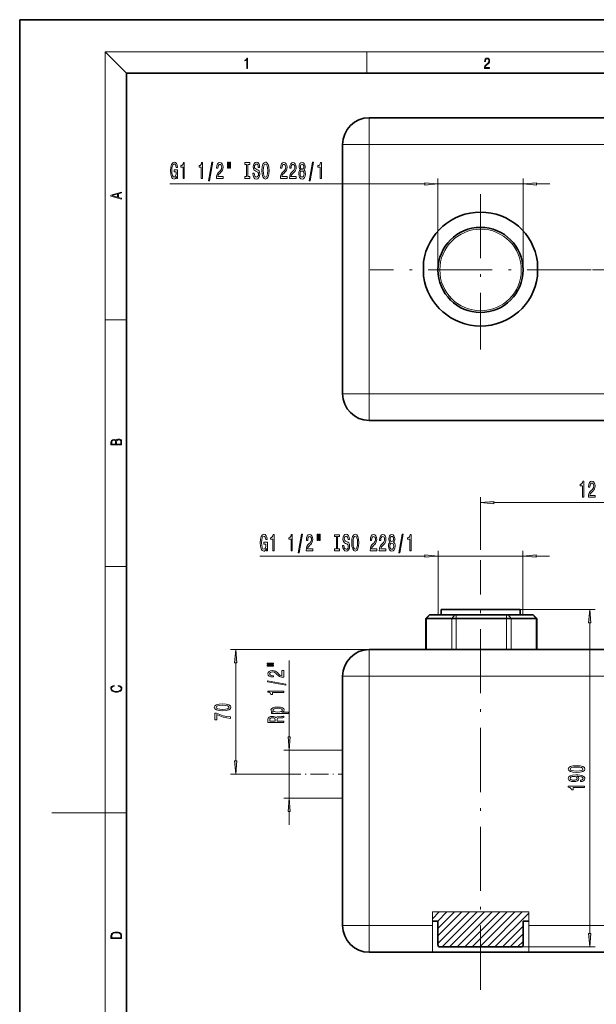
# Model space of a CAD drawing. Extents: x 0 to 210, y 0 to 297.
# Drawn here: x 0 to 108, y 113 to 297 of the extents above; entities that cross this region are included whole.
import ezdxf

# ---------------------------------------------------------------- set-up
doc = ezdxf.new("R2010")
doc.units = 0
doc.linetypes.add('DASHDOT', pattern=[18.5, 12, -3, 0.5, -3])

msp = doc.modelspace()

# ---------------------------------------------------------------- linework, layer by layer
at = {"color": 7, "lineweight": 35}
for p, q in [((210, 297), (0, 297)), ((0, 297), (0, 0)), ((200, 287), (20, 287)), ((20, 287), (20, 10)), ((65.46, 278.65), (148.79, 278.65)), ((60.46, 226.98), (60.46, 273.65)), ((75.62, 251.65), (75.62, 248.98)), ((96.96, 248.98), (96.96, 251.65)), ((148.79, 221.98), (65.46, 221.98)), ((78.89, 185.62), (78.89, 186.59)), ((93.69, 186.59), (78.89, 186.59)), ((93.69, 186.59), (93.69, 185.62)), ((76.72, 185.56), (76.05, 184.89)), ((76.19, 184.89), (76.05, 184.89)), ((76.05, 179.09), (76.05, 184.89)), ((76.19, 184.89), (80.88, 184.89)), ((76.72, 185.56), (76.76, 185.56)), ((81.46, 185.56), (76.76, 185.56)), ((78.89, 185.62), (93.69, 185.62)), ((81.25, 184.89), (80.88, 184.89)), ((81.75, 184.89), (81.25, 184.89)), ((81.46, 185.56), (81.58, 185.56)), ((81.58, 185.56), (81.75, 185.56)), ((91.14, 185.56), (81.75, 185.56)), ((81.75, 184.89), (91.14, 184.89)), ((91.14, 185.56), (91.31, 185.56)), ((91.64, 184.89), (91.14, 184.89)), ((91.31, 185.56), (91.43, 185.56)), ((96.12, 185.56), (91.43, 185.56)), ((92.01, 184.89), (91.64, 184.89)), ((92.01, 184.89), (96.7, 184.89)), ((96.12, 185.56), (96.17, 185.56)), ((96.17, 185.56), (96.84, 184.89)), ((96.84, 184.89), (96.7, 184.89)), ((96.84, 179.09), (96.84, 184.89)), ((65.46, 179.09), (148.79, 179.09)), ((60.46, 127.42), (60.46, 174.09)), ((77.27, 128.26), (78.32, 128.26)), ((78.32, 123.76), (78.32, 128.26)), ((78.32, 123.76), (78.32, 128.26)), ((94.26, 123.76), (94.26, 128.26)), ((94.26, 128.26), (95.32, 128.26)), ((94.26, 123.76), (94.26, 128.26)), ((77.27, 122.42), (65.46, 122.42)), ((77.27, 122.42), (95.32, 122.42)), ((78.66, 123.42), (93.92, 123.42)), ((78.66, 123.42), (78.66, 123.42)), ((93.92, 123.42), (93.92, 123.42)), ((118.5, 122.42), (95.32, 122.42))]:
    msp.add_line(p, q, dxfattribs=at)
at = {"color": 7, "lineweight": 13}
for p, q in [((20, 287), (16, 291)), ((16, 291), (204, 291)), ((16, 291), (16, 6)), ((65, 287), (65, 291)), ((65.46, 278.65), (65.46, 273.65)), ((65.46, 273.65), (60.46, 273.65)), ((65.46, 273.65), (65.46, 226.98)), ((148.79, 273.65), (65.46, 273.65)), ((28.14, 266.25), (75.83, 266.25)), ((78.32, 250.16), (78.32, 267.25)), ((78.32, 266.25), (94.26, 266.25)), ((94.26, 250.16), (94.26, 267.25)), ((96.75, 266.25), (99.26, 266.25)), ((16, 240.83), (20, 240.83)), ((60.46, 226.98), (65.46, 226.98)), ((65.46, 221.98), (65.46, 226.98)), ((65.46, 226.98), (148.79, 226.98)), ((86.29, 197.73), (86.29, 207.59)), ((88.78, 206.59), (125.47, 206.59)), ((78.36, 185.56), (78.36, 197.59)), ((94.22, 185.56), (94.22, 197.59)), ((44.94, 196.59), (75.87, 196.59)), ((78.36, 196.59), (94.22, 196.59)), ((96.71, 196.59), (99.22, 196.59)), ((16, 194.67), (20, 194.67)), ((93.69, 186.59), (107.73, 186.59)), ((76.19, 184.89), (76.76, 185.56)), ((76.19, 179.09), (76.19, 184.89)), ((80.88, 184.89), (81.46, 185.56)), ((80.88, 184.89), (80.88, 179.09)), ((81.75, 184.89), (81.75, 185.56)), ((81.75, 179.09), (81.75, 184.89)), ((91.14, 184.89), (91.14, 185.56)), ((91.14, 184.89), (91.14, 179.09)), ((92.01, 184.89), (91.43, 185.56)), ((92.01, 179.09), (92.01, 184.89)), ((96.12, 185.56), (96.7, 184.89)), ((96.7, 184.89), (96.7, 179.09)), ((106.73, 125.91), (106.73, 184.1)), ((65.46, 179.09), (39.46, 179.09)), ((65.46, 179.09), (65.46, 174.09)), ((50.46, 162.73), (50.46, 177.04)), ((40.46, 158.25), (40.46, 176.6)), ((60.46, 174.09), (65.46, 174.09)), ((148.79, 174.09), (65.46, 174.09)), ((65.46, 174.09), (65.46, 127.42)), ((60.46, 160.24), (49.46, 160.24)), ((50.46, 151.27), (50.46, 160.24)), ((49.28, 155.76), (39.46, 155.76)), ((60.46, 151.27), (49.46, 151.27)), ((16, 148.5), (6, 148.5)), ((16, 148.5), (20, 148.5)), ((50.46, 146.27), (50.46, 148.78)), ((77.27, 129.97), (77.27, 127.42)), ((95.32, 129.97), (77.27, 129.97)), ((77.27, 128.67), (78.56, 129.97)), ((78.26, 128.26), (79.97, 129.97)), ((78.32, 124.08), (84.21, 129.97)), ((78.32, 125.49), (82.8, 129.97)), ((78.32, 126.9), (81.39, 129.97)), ((79.09, 123.42), (85.63, 129.97)), ((80.5, 123.42), (87.04, 129.97)), ((81.91, 123.42), (88.46, 129.97)), ((83.33, 123.42), (89.87, 129.97)), ((84.74, 123.42), (91.28, 129.97)), ((86.16, 123.42), (92.7, 129.97)), ((87.57, 123.42), (94.11, 129.97)), ((88.99, 123.42), (95.32, 129.76)), ((95.32, 129.97), (95.32, 127.42)), ((65.46, 127.42), (60.46, 127.42)), ((65.46, 127.42), (77.27, 127.42)), ((65.46, 127.42), (65.46, 122.42)), ((77.27, 127.42), (77.27, 122.42)), ((90.4, 123.42), (94.26, 127.28)), ((95.23, 128.26), (95.32, 128.35)), ((95.32, 127.42), (118.5, 127.42)), ((95.32, 122.42), (95.32, 127.42)), ((91.81, 123.42), (94.26, 125.87)), ((78.32, 123.76), (78.32, 123.76)), ((93.23, 123.42), (94.26, 124.45)), ((94.26, 123.76), (94.26, 123.76)), ((93.92, 123.42), (107.73, 123.42))]:
    msp.add_line(p, q, dxfattribs=at)
at = {"color": 7, "linetype": 'DASHDOT', "lineweight": 13}
for p, q in [((65.46, 222.31), (65.46, 278.31)), ((86.29, 264.36), (86.29, 235.23)), ((106.99, 250.16), (65.59, 250.16)), ((148.66, 250.16), (107.25, 250.16)), ((86.29, 115.42), (86.29, 195.84)), ((65.46, 178.76), (65.46, 122.76))]:
    msp.add_line(p, q, dxfattribs=at)
at = {"color": 7, "linetype": 'DASHDOT', "lineweight": 13, "ltscale": 0.279333}
msp.add_line((49.28, 155.76), (60.46, 155.76), dxfattribs=at)
at = {"color": 7, "linetype": 'DASHDOT', "lineweight": 13, "ltscale": 0.010005}
msp.add_line((86.29, 123.79), (86.29, 123.39), dxfattribs=at)
at = {"color": 7, "lineweight": 13}
for points in [[(42.5, 287.87), (42.64, 287.87), (42.64, 289.82), (42.52, 289.82), (42.49, 289.64), (42.42, 289.52), (42.31, 289.45), (42.15, 289.44), (42.14, 289.44), (42.14, 289.32), (42.16, 289.32), (42.37, 289.34), (42.5, 289.42)], [(87.02, 287.87), (87.96, 287.87), (87.96, 288.03), (87.15, 288.03), (87.18, 288.17), (87.24, 288.29), (87.34, 288.41), (87.47, 288.52), (87.68, 288.68), (87.85, 288.86), (87.94, 289.04), (87.97, 289.26), (87.94, 289.49), (87.85, 289.67), (87.71, 289.78), (87.53, 289.82), (87.33, 289.77), (87.18, 289.65), (87.09, 289.45), (87.05, 289.17), (87.19, 289.17), (87.21, 289.38), (87.28, 289.53), (87.38, 289.62), (87.52, 289.66), (87.65, 289.63), (87.75, 289.55), (87.81, 289.42), (87.83, 289.25), (87.81, 289.09), (87.74, 288.95), (87.59, 288.8), (87.38, 288.63), (87.22, 288.48), (87.1, 288.31), (87.04, 288.14), (87.02, 287.93)], [(29.39, 267.66), (29.44, 267.25), (29.56, 267.25), (29.56, 268.87), (28.91, 268.87), (28.91, 268.51), (29.31, 268.51), (29.31, 268.48), (29.28, 268.08), (29.2, 267.79), (29.07, 267.6), (28.91, 267.54), (28.74, 267.62), (28.6, 267.85), (28.51, 268.24), (28.48, 268.77), (28.51, 269.29), (28.6, 269.67), (28.74, 269.91), (28.93, 269.99), (29.06, 269.95), (29.16, 269.83), (29.24, 269.62), (29.28, 269.35), (29.54, 269.35), (29.47, 269.77), (29.35, 270.08), (29.17, 270.27), (28.94, 270.34), (28.65, 270.23), (28.42, 269.91), (28.28, 269.42), (28.23, 268.75), (28.28, 268.09), (28.42, 267.59), (28.63, 267.28), (28.9, 267.17), (29.05, 267.21), (29.18, 267.29), (29.29, 267.44)], [(30.58, 267.25), (30.82, 267.25), (30.82, 270.28), (30.64, 270.28), (30.59, 270.01), (30.5, 269.83), (30.36, 269.73), (30.16, 269.7), (30.16, 269.39), (30.58, 269.39)], [(34, 267.25), (34.24, 267.25), (34.24, 270.28), (34.06, 270.28), (34.02, 270.01), (33.92, 269.83), (33.78, 269.73), (33.58, 269.7), (33.58, 269.39), (34, 269.39)], [(35.36, 266.85), (35.54, 266.85), (36.16, 270.34), (35.98, 270.34)], [(36.84, 267.25), (38.08, 267.25), (38.08, 267.63), (37.1, 267.63), (37.15, 267.83), (37.25, 268), (37.54, 268.3), (37.69, 268.43), (37.86, 268.62), (37.98, 268.84), (38.05, 269.09), (38.08, 269.38), (38.03, 269.74), (37.91, 270.03), (37.72, 270.21), (37.48, 270.28), (37.23, 270.2), (37.05, 270), (36.92, 269.67), (36.88, 269.25), (36.88, 269.19), (37.12, 269.19), (37.12, 269.22), (37.14, 269.51), (37.21, 269.73), (37.32, 269.87), (37.47, 269.92), (37.62, 269.87), (37.73, 269.77), (37.81, 269.6), (37.83, 269.38), (37.81, 269.19), (37.76, 269.02), (37.68, 268.87), (37.57, 268.74), (37.41, 268.6), (37.16, 268.33), (36.98, 268.05), (36.87, 267.7), (36.84, 267.27)], [(38.91, 270.36), (38.91, 269.19), (39.09, 269.19), (39.09, 270.36)], [(39.29, 270.36), (39.29, 269.19), (39.46, 269.19), (39.46, 270.36)], [(42.49, 267.62), (42.16, 267.62), (42.16, 267.25), (43.06, 267.25), (43.06, 267.62), (42.73, 267.62), (42.73, 269.89), (43.06, 269.89), (43.06, 270.25), (42.16, 270.25), (42.16, 269.89), (42.49, 269.89)], [(43.91, 268.24), (43.67, 268.24), (43.72, 267.79), (43.85, 267.45), (44.05, 267.24), (44.32, 267.17), (44.59, 267.24), (44.79, 267.43), (44.92, 267.73), (44.96, 268.12), (44.93, 268.48), (44.82, 268.71), (44.64, 268.86), (44.4, 268.97), (44.2, 269.05), (44.07, 269.15), (43.99, 269.29), (43.97, 269.5), (43.99, 269.7), (44.06, 269.84), (44.17, 269.94), (44.31, 269.98), (44.45, 269.93), (44.57, 269.82), (44.64, 269.62), (44.68, 269.36), (44.92, 269.36), (44.92, 269.37), (44.87, 269.77), (44.75, 270.08), (44.56, 270.27), (44.3, 270.33), (44.07, 270.27), (43.89, 270.09), (43.77, 269.8), (43.73, 269.44), (43.76, 269.12), (43.86, 268.9), (44.02, 268.75), (44.23, 268.64), (44.44, 268.54), (44.6, 268.44), (44.69, 268.3), (44.73, 268.08), (44.69, 267.85), (44.61, 267.68), (44.49, 267.57), (44.33, 267.53), (44.16, 267.58), (44.02, 267.72), (43.94, 267.95)], [(45.36, 268.75), (45.41, 268.08), (45.55, 267.58), (45.76, 267.28), (46.03, 267.17), (46.3, 267.28), (46.52, 267.58), (46.65, 268.08), (46.7, 268.75), (46.65, 269.42), (46.59, 269.7), (46.52, 269.92), (46.3, 270.23), (46.17, 270.31), (46.03, 270.34), (45.75, 270.23), (45.54, 269.93), (45.41, 269.43)], [(45.61, 268.75), (45.64, 269.28), (45.73, 269.66), (45.86, 269.89), (46.03, 269.98), (46.2, 269.89), (46.33, 269.66), (46.42, 269.27), (46.45, 268.75), (46.42, 268.23), (46.33, 267.85), (46.2, 267.61), (46.03, 267.53), (45.86, 267.61), (45.73, 267.85), (45.64, 268.23)], [(48.82, 267.25), (50.06, 267.25), (50.06, 267.63), (49.08, 267.63), (49.13, 267.83), (49.23, 268), (49.52, 268.3), (49.67, 268.43), (49.84, 268.62), (49.96, 268.84), (50.03, 269.09), (50.06, 269.38), (50.01, 269.74), (49.89, 270.03), (49.7, 270.21), (49.46, 270.28), (49.21, 270.2), (49.03, 270), (48.9, 269.67), (48.86, 269.25), (48.86, 269.19), (49.1, 269.19), (49.1, 269.22), (49.12, 269.51), (49.19, 269.73), (49.3, 269.87), (49.45, 269.92), (49.6, 269.87), (49.71, 269.77), (49.79, 269.6), (49.81, 269.38), (49.79, 269.19), (49.74, 269.02), (49.66, 268.87), (49.55, 268.74), (49.39, 268.6), (49.14, 268.33), (48.96, 268.05), (48.85, 267.7), (48.82, 267.27)], [(50.53, 267.25), (51.77, 267.25), (51.77, 267.63), (50.79, 267.63), (50.85, 267.83), (50.94, 268), (51.23, 268.3), (51.38, 268.43), (51.55, 268.62), (51.67, 268.84), (51.74, 269.09), (51.77, 269.38), (51.72, 269.74), (51.6, 270.03), (51.42, 270.21), (51.17, 270.28), (50.93, 270.2), (50.74, 270), (50.61, 269.67), (50.57, 269.25), (50.57, 269.19), (50.81, 269.19), (50.81, 269.22), (50.83, 269.51), (50.9, 269.73), (51.01, 269.87), (51.16, 269.92), (51.31, 269.87), (51.42, 269.77), (51.5, 269.6), (51.52, 269.38), (51.5, 269.19), (51.45, 269.02), (51.37, 268.87), (51.26, 268.74), (51.1, 268.6), (50.85, 268.33), (50.67, 268.05), (50.57, 267.7), (50.53, 267.27)], [(52.55, 268.87), (52.42, 268.75), (52.33, 268.58), (52.27, 268.37), (52.26, 268.11), (52.3, 267.73), (52.42, 267.43), (52.61, 267.24), (52.88, 267.17), (53.14, 267.24), (53.33, 267.43), (53.45, 267.73), (53.5, 268.11), (53.47, 268.37), (53.42, 268.58), (53.33, 268.75), (53.2, 268.87), (53.3, 268.97), (53.37, 269.12), (53.42, 269.29), (53.43, 269.5), (53.39, 269.81), (53.28, 270.05), (53.11, 270.21), (52.88, 270.28), (52.64, 270.21), (52.47, 270.05), (52.35, 269.81), (52.32, 269.5), (52.33, 269.29), (52.37, 269.12)], [(52.56, 269.47), (52.58, 269.66), (52.64, 269.8), (52.74, 269.89), (52.88, 269.93), (53.01, 269.89), (53.1, 269.8), (53.17, 269.66), (53.19, 269.47), (53.17, 269.27), (53.1, 269.12), (53.01, 269.02), (52.88, 268.99), (52.74, 269.03), (52.64, 269.12), (52.58, 269.27)], [(54.18, 266.85), (54.36, 266.85), (54.99, 270.34), (54.81, 270.34)], [(56.25, 267.25), (56.49, 267.25), (56.49, 270.28), (56.31, 270.28), (56.26, 270.01), (56.17, 269.83), (56.03, 269.73), (55.83, 269.7), (55.83, 269.39), (56.25, 269.39)], [(52.5, 268.12), (52.53, 268.35), (52.6, 268.52), (52.72, 268.64), (52.88, 268.68), (53.03, 268.64), (53.15, 268.52), (53.22, 268.35), (53.25, 268.12), (53.22, 267.88), (53.15, 267.69), (53.03, 267.57), (52.88, 267.53), (52.72, 267.57), (52.6, 267.69), (52.53, 267.88)], [(75.83, 266.04), (78.32, 266.25), (75.83, 266.47)], [(96.75, 266.47), (94.26, 266.25), (96.75, 266.04)], [(19.09, 263.42), (19.09, 263.57), (18.48, 263.74), (18.48, 264.41), (19.09, 264.58), (19.09, 264.73), (17.09, 264.16), (17.09, 263.99)], [(18.32, 263.78), (17.29, 264.07), (18.32, 264.37)], [(19.09, 217.41), (19.09, 217.82), (19.09, 218.09), (19.05, 218.26), (18.97, 218.35), (18.86, 218.43), (18.72, 218.47), (18.55, 218.49), (18.37, 218.47), (18.21, 218.41), (18.1, 218.32), (18.04, 218.2), (17.97, 218.29), (17.87, 218.36), (17.75, 218.41), (17.6, 218.42), (17.35, 218.37), (17.17, 218.24), (17.11, 218.09), (17.09, 217.9), (17.09, 217.41)], [(17.26, 217.88), (17.27, 218.06), (17.33, 218.18), (17.44, 218.26), (17.62, 218.28), (17.8, 218.25), (17.91, 218.18), (17.96, 218.05), (17.97, 217.87), (17.97, 217.55), (17.26, 217.55)], [(18.93, 217.55), (18.14, 217.55), (18.14, 217.96), (18.17, 218.13), (18.24, 218.25), (18.37, 218.32), (18.54, 218.35), (18.73, 218.32), (18.85, 218.25), (18.91, 218.13), (18.93, 217.95)], [(105.36, 207.59), (105.6, 207.59), (105.6, 210.61), (105.42, 210.61), (105.38, 210.35), (105.28, 210.17), (105.14, 210.07), (104.94, 210.03), (104.94, 209.73), (105.36, 209.73)], [(106.49, 207.59), (107.73, 207.59), (107.73, 207.96), (106.75, 207.96), (106.8, 208.17), (106.9, 208.33), (107.19, 208.64), (107.34, 208.77), (107.51, 208.96), (107.63, 209.17), (107.7, 209.43), (107.73, 209.72), (107.68, 210.08), (107.56, 210.37), (107.37, 210.55), (107.13, 210.61), (106.88, 210.54), (106.7, 210.34), (106.57, 210.01), (106.53, 209.58), (106.53, 209.52), (106.77, 209.52), (106.77, 209.56), (106.79, 209.85), (106.86, 210.07), (106.97, 210.21), (107.12, 210.25), (107.27, 210.21), (107.38, 210.1), (107.45, 209.93), (107.48, 209.72), (107.46, 209.52), (107.41, 209.35), (107.33, 209.21), (107.22, 209.08), (107.06, 208.94), (106.81, 208.67), (106.63, 208.39), (106.52, 208.04), (106.49, 207.6)], [(88.78, 206.81), (86.29, 206.59), (88.78, 206.37)], [(46.19, 197.99), (46.24, 197.59), (46.37, 197.59), (46.37, 199.21), (45.71, 199.21), (45.71, 198.84), (46.11, 198.84), (46.11, 198.82), (46.08, 198.42), (46, 198.13), (45.87, 197.94), (45.71, 197.88), (45.54, 197.96), (45.4, 198.19), (45.31, 198.58), (45.28, 199.1), (45.31, 199.63), (45.4, 200.01), (45.54, 200.24), (45.73, 200.33), (45.86, 200.28), (45.96, 200.16), (46.04, 199.96), (46.09, 199.69), (46.34, 199.69), (46.28, 200.1), (46.15, 200.41), (45.97, 200.6), (45.74, 200.67), (45.45, 200.56), (45.22, 200.25), (45.08, 199.75), (45.03, 199.09), (45.08, 198.43), (45.22, 197.93), (45.43, 197.61), (45.7, 197.51), (45.85, 197.54), (45.98, 197.63), (46.09, 197.78)], [(47.38, 197.59), (47.62, 197.59), (47.62, 200.61), (47.44, 200.61), (47.4, 200.35), (47.3, 200.17), (47.16, 200.07), (46.96, 200.03), (46.96, 199.73), (47.38, 199.73)], [(50.81, 197.59), (51.04, 197.59), (51.04, 200.61), (50.86, 200.61), (50.82, 200.35), (50.72, 200.17), (50.58, 200.07), (50.38, 200.03), (50.38, 199.73), (50.81, 199.73)], [(52.16, 197.19), (52.34, 197.19), (52.97, 200.67), (52.78, 200.67)], [(53.64, 197.59), (54.88, 197.59), (54.88, 197.96), (53.9, 197.96), (53.96, 198.17), (54.05, 198.33), (54.34, 198.64), (54.49, 198.77), (54.66, 198.96), (54.78, 199.17), (54.85, 199.43), (54.88, 199.72), (54.83, 200.08), (54.71, 200.37), (54.53, 200.55), (54.28, 200.61), (54.04, 200.54), (53.85, 200.34), (53.72, 200.01), (53.68, 199.58), (53.68, 199.52), (53.92, 199.52), (53.92, 199.56), (53.94, 199.85), (54.01, 200.07), (54.12, 200.21), (54.27, 200.25), (54.42, 200.21), (54.53, 200.1), (54.61, 199.93), (54.63, 199.72), (54.61, 199.52), (54.57, 199.35), (54.48, 199.21), (54.37, 199.08), (54.21, 198.94), (53.96, 198.67), (53.78, 198.39), (53.68, 198.04), (53.64, 197.6)], [(55.71, 200.7), (55.71, 199.52), (55.89, 199.52), (55.89, 200.7)], [(56.09, 200.7), (56.09, 199.52), (56.26, 199.52), (56.26, 200.7)], [(59.29, 197.95), (58.96, 197.95), (58.96, 197.59), (59.86, 197.59), (59.86, 197.95), (59.53, 197.95), (59.53, 200.23), (59.86, 200.23), (59.86, 200.59), (58.96, 200.59), (58.96, 200.23), (59.29, 200.23)], [(60.71, 198.58), (60.47, 198.58), (60.53, 198.12), (60.66, 197.79), (60.86, 197.58), (61.13, 197.51), (61.39, 197.58), (61.59, 197.77), (61.72, 198.07), (61.77, 198.46), (61.73, 198.81), (61.62, 199.04), (61.44, 199.19), (61.21, 199.31), (61, 199.39), (60.87, 199.48), (60.8, 199.62), (60.77, 199.84), (60.8, 200.03), (60.86, 200.18), (60.97, 200.28), (61.11, 200.31), (61.25, 200.27), (61.37, 200.15), (61.44, 199.96), (61.48, 199.7), (61.72, 199.7), (61.72, 199.7), (61.68, 200.11), (61.55, 200.41), (61.36, 200.6), (61.1, 200.67), (60.87, 200.6), (60.69, 200.42), (60.57, 200.14), (60.53, 199.78), (60.56, 199.45), (60.66, 199.23), (60.82, 199.09), (61.03, 198.97), (61.24, 198.87), (61.4, 198.78), (61.49, 198.64), (61.53, 198.42), (61.5, 198.19), (61.42, 198.01), (61.29, 197.91), (61.14, 197.87), (60.96, 197.92), (60.82, 198.06), (60.74, 198.28)], [(62.16, 199.09), (62.21, 198.42), (62.35, 197.92), (62.56, 197.61), (62.83, 197.51), (63.1, 197.61), (63.32, 197.92), (63.45, 198.42), (63.5, 199.09), (63.45, 199.76), (63.39, 200.03), (63.32, 200.26), (63.1, 200.56), (62.97, 200.64), (62.83, 200.67), (62.55, 200.56), (62.34, 200.26), (62.21, 199.77)], [(62.41, 199.09), (62.44, 199.61), (62.53, 200), (62.66, 200.23), (62.83, 200.31), (63, 200.23), (63.13, 199.99), (63.22, 199.61), (63.25, 199.09), (63.22, 198.57), (63.13, 198.18), (63, 197.95), (62.83, 197.87), (62.66, 197.95), (62.53, 198.18), (62.44, 198.56)], [(65.62, 197.59), (66.86, 197.59), (66.86, 197.96), (65.88, 197.96), (65.94, 198.17), (66.03, 198.33), (66.32, 198.64), (66.47, 198.77), (66.64, 198.96), (66.76, 199.17), (66.83, 199.43), (66.86, 199.72), (66.81, 200.08), (66.69, 200.37), (66.51, 200.55), (66.26, 200.61), (66.02, 200.54), (65.83, 200.34), (65.7, 200.01), (65.66, 199.58), (65.66, 199.52), (65.9, 199.52), (65.9, 199.56), (65.92, 199.85), (65.99, 200.07), (66.1, 200.21), (66.25, 200.25), (66.4, 200.21), (66.51, 200.1), (66.59, 199.93), (66.61, 199.72), (66.59, 199.52), (66.54, 199.35), (66.46, 199.21), (66.35, 199.08), (66.19, 198.94), (65.94, 198.67), (65.76, 198.39), (65.66, 198.04), (65.62, 197.6)], [(67.33, 197.59), (68.57, 197.59), (68.57, 197.96), (67.59, 197.96), (67.65, 198.17), (67.74, 198.33), (68.03, 198.64), (68.18, 198.77), (68.35, 198.96), (68.47, 199.17), (68.54, 199.43), (68.57, 199.72), (68.53, 200.08), (68.4, 200.37), (68.22, 200.55), (67.98, 200.61), (67.73, 200.54), (67.54, 200.34), (67.42, 200.01), (67.37, 199.58), (67.37, 199.52), (67.61, 199.52), (67.61, 199.56), (67.63, 199.85), (67.7, 200.07), (67.82, 200.21), (67.96, 200.25), (68.11, 200.21), (68.22, 200.1), (68.3, 199.93), (68.32, 199.72), (68.31, 199.52), (68.26, 199.35), (68.17, 199.21), (68.06, 199.08), (67.91, 198.94), (67.65, 198.67), (67.47, 198.39), (67.37, 198.04), (67.33, 197.6)], [(69.36, 199.21), (69.22, 199.09), (69.13, 198.92), (69.08, 198.71), (69.06, 198.45), (69.1, 198.07), (69.22, 197.77), (69.41, 197.58), (69.68, 197.5), (69.94, 197.58), (70.13, 197.77), (70.25, 198.07), (70.3, 198.45), (70.28, 198.71), (70.22, 198.92), (70.13, 199.09), (70, 199.21), (70.1, 199.31), (70.17, 199.45), (70.22, 199.63), (70.23, 199.84), (70.19, 200.15), (70.08, 200.39), (69.91, 200.55), (69.68, 200.61), (69.44, 200.55), (69.27, 200.39), (69.16, 200.15), (69.12, 199.84), (69.13, 199.63), (69.17, 199.45)], [(69.36, 199.8), (69.38, 199.99), (69.45, 200.14), (69.54, 200.23), (69.68, 200.27), (69.81, 200.23), (69.91, 200.14), (69.97, 199.99), (69.99, 199.8), (69.97, 199.61), (69.91, 199.46), (69.81, 199.36), (69.68, 199.33), (69.54, 199.36), (69.45, 199.46), (69.38, 199.61)], [(70.98, 197.19), (71.16, 197.19), (71.79, 200.67), (71.61, 200.67)], [(73.05, 197.59), (73.29, 197.59), (73.29, 200.61), (73.11, 200.61), (73.07, 200.35), (72.97, 200.17), (72.83, 200.07), (72.63, 200.03), (72.63, 199.73), (73.05, 199.73)], [(69.31, 198.46), (69.33, 198.69), (69.4, 198.86), (69.52, 198.97), (69.68, 199.01), (69.83, 198.97), (69.95, 198.86), (70.02, 198.69), (70.05, 198.46), (70.02, 198.21), (69.95, 198.03), (69.83, 197.91), (69.68, 197.87), (69.52, 197.91), (69.4, 198.03), (69.33, 198.21)], [(75.87, 196.37), (78.36, 196.59), (75.87, 196.81)], [(96.71, 196.81), (94.22, 196.59), (96.71, 196.37)], [(106.95, 184.1), (106.73, 186.59), (106.52, 184.1)], [(40.67, 176.6), (40.46, 179.09), (40.24, 176.6)], [(46.35, 176.36), (47.52, 176.36), (47.52, 176.54), (46.35, 176.54)], [(46.35, 175.99), (47.52, 175.99), (47.52, 176.16), (46.35, 176.16)], [(49.46, 173.92), (49.46, 175.15), (49.08, 175.15), (49.08, 174.18), (48.88, 174.23), (48.71, 174.32), (48.41, 174.61), (48.28, 174.77), (48.09, 174.94), (47.87, 175.06), (47.62, 175.13), (47.33, 175.15), (46.97, 175.11), (46.68, 174.99), (46.5, 174.8), (46.43, 174.56), (46.51, 174.31), (46.71, 174.12), (47.04, 174), (47.46, 173.96), (47.52, 173.96), (47.52, 174.2), (47.49, 174.2), (47.2, 174.22), (46.98, 174.29), (46.84, 174.4), (46.79, 174.55), (46.84, 174.7), (46.94, 174.81), (47.11, 174.88), (47.33, 174.91), (47.52, 174.89), (47.69, 174.84), (47.84, 174.76), (47.97, 174.64), (48.11, 174.49), (48.38, 174.24), (48.66, 174.06), (49.01, 173.95), (49.44, 173.92)], [(18.44, 172.23), (18.67, 172.19), (18.84, 172.1), (18.95, 171.96), (18.98, 171.78), (18.93, 171.56), (18.75, 171.4), (18.47, 171.3), (18.09, 171.26), (17.71, 171.3), (17.43, 171.4), (17.26, 171.56), (17.2, 171.78), (17.24, 171.95), (17.33, 172.08), (17.48, 172.18), (17.68, 172.22), (17.68, 172.36), (17.42, 172.31), (17.22, 172.19), (17.09, 172.01), (17.04, 171.78), (17.11, 171.5), (17.2, 171.39), (17.32, 171.3), (17.65, 171.16), (17.85, 171.13), (18.09, 171.12), (18.33, 171.13), (18.54, 171.16), (18.87, 171.29), (19.08, 171.5), (19.15, 171.77), (19.1, 172.01), (18.96, 172.2), (18.74, 172.32), (18.44, 172.37)], [(49.86, 172.43), (49.86, 172.61), (46.37, 173.24), (46.37, 173.06)], [(49.46, 171.08), (49.46, 171.32), (46.43, 171.32), (46.43, 171.14), (46.7, 171.09), (46.88, 171), (46.98, 170.86), (47.01, 170.66), (47.32, 170.66), (47.32, 171.08)], [(37.99, 167.65), (38.67, 167.69), (39.15, 167.82), (39.45, 168.01), (39.54, 168.28), (39.45, 168.55), (39.15, 168.74), (38.67, 168.86), (37.99, 168.9), (37.32, 168.86), (37.05, 168.81), (36.83, 168.74), (36.53, 168.55), (36.43, 168.28), (36.53, 168.01), (36.83, 167.82), (37.32, 167.69)], [(37.99, 167.9), (37.47, 167.92), (37.09, 167.99), (36.87, 168.11), (36.79, 168.28), (36.87, 168.45), (37.09, 168.57), (37.47, 168.63), (37.99, 168.65), (38.52, 168.63), (38.89, 168.57), (39.11, 168.45), (39.19, 168.28), (39.11, 168.11), (38.89, 167.99), (38.52, 167.92)], [(47.49, 167.38), (47.13, 167.38), (47.13, 167.15), (50.36, 167.15), (50.36, 167.38), (49.1, 167.38), (49.3, 167.46), (49.44, 167.55), (49.54, 167.78), (49.46, 168), (49.21, 168.17), (48.82, 168.28), (48.29, 168.32), (47.77, 168.28), (47.38, 168.17), (47.14, 168), (47.05, 167.78), (47.08, 167.66), (47.16, 167.55), (47.3, 167.46)], [(49.2, 167.74), (49.14, 167.59), (48.97, 167.48), (48.69, 167.41), (48.29, 167.39), (47.9, 167.41), (47.62, 167.48), (47.45, 167.59), (47.39, 167.74), (47.45, 167.88), (47.63, 168), (47.91, 168.07), (48.29, 168.09), (48.68, 168.07), (48.97, 168), (49.14, 167.88)], [(39.46, 166.21), (39.46, 166.47), (38.74, 166.56), (38.08, 166.71), (37.46, 166.92), (36.88, 167.2), (36.52, 167.2), (36.52, 165.96), (36.91, 165.96), (36.91, 166.95), (37.5, 166.66), (38.11, 166.45), (38.76, 166.3)], [(49.46, 165.42), (49.46, 165.66), (48.19, 165.66), (48.19, 165.9), (48.2, 166.08), (48.26, 166.2), (48.41, 166.26), (48.66, 166.29), (49.05, 166.3), (49.3, 166.32), (49.46, 166.35), (49.46, 166.62), (49.37, 166.62), (49.25, 166.56), (49.03, 166.54), (48.54, 166.52), (48.19, 166.48), (48.07, 166.42), (47.99, 166.32), (47.88, 166.43), (47.73, 166.5), (47.54, 166.55), (47.31, 166.56), (46.95, 166.53), (46.68, 166.42), (46.51, 166.25), (46.46, 166.02), (46.46, 165.42)], [(46.82, 165.95), (46.85, 166.11), (46.93, 166.22), (47.08, 166.29), (47.32, 166.31), (47.57, 166.29), (47.72, 166.22), (47.8, 166.1), (47.82, 165.93), (47.82, 165.66), (46.82, 165.66)], [(50.24, 162.73), (50.46, 160.24), (50.67, 162.73)], [(40.24, 158.25), (40.46, 155.76), (40.67, 158.25)], [(104.27, 156.09), (104.95, 156.13), (105.43, 156.25), (105.72, 156.45), (105.82, 156.72), (105.72, 156.99), (105.43, 157.18), (104.95, 157.3), (104.27, 157.34), (103.59, 157.3), (103.33, 157.25), (103.1, 157.18), (102.81, 156.99), (102.71, 156.72), (102.81, 156.45), (103.11, 156.25), (103.59, 156.13)], [(104.27, 156.34), (103.74, 156.36), (103.37, 156.43), (103.15, 156.54), (103.07, 156.72), (103.15, 156.89), (103.37, 157.01), (103.74, 157.07), (104.27, 157.09), (104.79, 157.07), (105.17, 157.01), (105.39, 156.89), (105.46, 156.72), (105.39, 156.54), (105.17, 156.43), (104.79, 156.36)], [(104.99, 154.38), (105.33, 154.42), (105.59, 154.54), (105.76, 154.71), (105.82, 154.95), (105.79, 155.1), (105.71, 155.24), (105.58, 155.35), (105.39, 155.45), (105.15, 155.53), (104.86, 155.59), (104.52, 155.62), (104.13, 155.63), (103.52, 155.59), (103.07, 155.46), (102.81, 155.26), (102.71, 154.98), (102.79, 154.73), (103, 154.54), (103.32, 154.41), (103.72, 154.37), (104.13, 154.41), (104.45, 154.53), (104.65, 154.71), (104.71, 154.95), (104.63, 155.19), (104.38, 155.37), (104.86, 155.33), (105.2, 155.25), (105.4, 155.12), (105.47, 154.95), (105.44, 154.81), (105.34, 154.71), (105.19, 154.65), (104.99, 154.62)], [(103.71, 154.62), (103.45, 154.65), (103.23, 154.72), (103.1, 154.83), (103.05, 154.98), (103.1, 155.13), (103.23, 155.25), (103.44, 155.32), (103.71, 155.35), (103.98, 155.32), (104.19, 155.25), (104.31, 155.13), (104.35, 154.97), (104.31, 154.83), (104.19, 154.72), (103.99, 154.65)], [(105.73, 153.25), (105.73, 153.49), (102.71, 153.49), (102.71, 153.31), (102.98, 153.26), (103.15, 153.17), (103.26, 153.03), (103.29, 152.83), (103.6, 152.83), (103.6, 153.25)], [(50.67, 148.78), (50.46, 151.27), (50.24, 148.78)], [(17.09, 125.37), (17.09, 125.02), (19.09, 125.02), (19.09, 125.43), (19.08, 125.68), (19.01, 125.88), (18.87, 126.01), (18.67, 126.11), (18.41, 126.17), (18.09, 126.19), (17.79, 126.17), (17.54, 126.12), (17.35, 126.03), (17.2, 125.91), (17.11, 125.71), (17.09, 125.47)], [(18.93, 125.15), (17.26, 125.15), (17.26, 125.43), (17.27, 125.66), (17.35, 125.83), (17.47, 125.93), (17.63, 125.99), (17.84, 126.04), (18.09, 126.05), (18.36, 126.04), (18.58, 125.99), (18.74, 125.92), (18.85, 125.82), (18.92, 125.66), (18.93, 125.44)], [(106.52, 125.91), (106.73, 123.42), (106.95, 125.91)]]:
    msp.add_lwpolyline(points, close=True, dxfattribs=at)
at = {"color": 7, "lineweight": 35}
msp.add_circle((86.29, 250.16), 7.97, dxfattribs=at)
at = {"color": 7, "lineweight": 13}
msp.add_circle((86.29, 250.16), 7.63, dxfattribs=at)
at = {"color": 7, "lineweight": 35}
for centre, radius, start, end in [((65.46, 273.65), 5, 90, 180), ((86.29, 250.22), 10.76, 7.6339, 172.3661), ((86.29, 250.41), 10.76, 187.6339, 352.3661), ((65.46, 226.98), 5, 180, 270), ((79.74, 184.7), 1.03, 56.1413, 63.4995), ((92.84, 184.7), 1.03, 116.5005, 123.8587), ((65.46, 174.09), 5, 90, 180), ((65.46, 127.42), 5, 180, 270), ((78.66, 123.76), 0.333, 180.0065, 270.0069), ((78.66, 123.76), 0.333, 180, 270), ((93.92, 123.76), 0.333, 269.9931, 359.9935), ((93.92, 123.76), 0.333, 270, 360)]:
    msp.add_arc(centre, radius, start, end, dxfattribs=at)
at = {"color": 7, "lineweight": 13}
for points in [[(75.83, 266.04), (78.32, 266.25), (75.83, 266.04), (75.83, 266.47)], [(96.75, 266.47), (94.26, 266.25), (96.75, 266.47), (96.75, 266.04)], [(88.78, 206.81), (86.29, 206.59), (88.78, 206.81), (88.78, 206.37)], [(75.87, 196.37), (78.36, 196.59), (75.87, 196.37), (75.87, 196.81)], [(96.71, 196.81), (94.22, 196.59), (96.71, 196.81), (96.71, 196.37)], [(106.95, 184.1), (106.73, 186.59), (106.95, 184.1), (106.52, 184.1)], [(40.67, 176.6), (40.46, 179.09), (40.67, 176.6), (40.24, 176.6)], [(50.24, 162.73), (50.46, 160.24), (50.24, 162.73), (50.67, 162.73)], [(40.24, 158.25), (40.46, 155.76), (40.24, 158.25), (40.67, 158.25)], [(50.67, 148.78), (50.46, 151.27), (50.67, 148.78), (50.24, 148.78)], [(106.52, 125.91), (106.73, 123.42), (106.52, 125.91), (106.95, 125.91)]]:
    msp.add_solid(points, dxfattribs=at)

doc.saveas('drawing.dxf')
